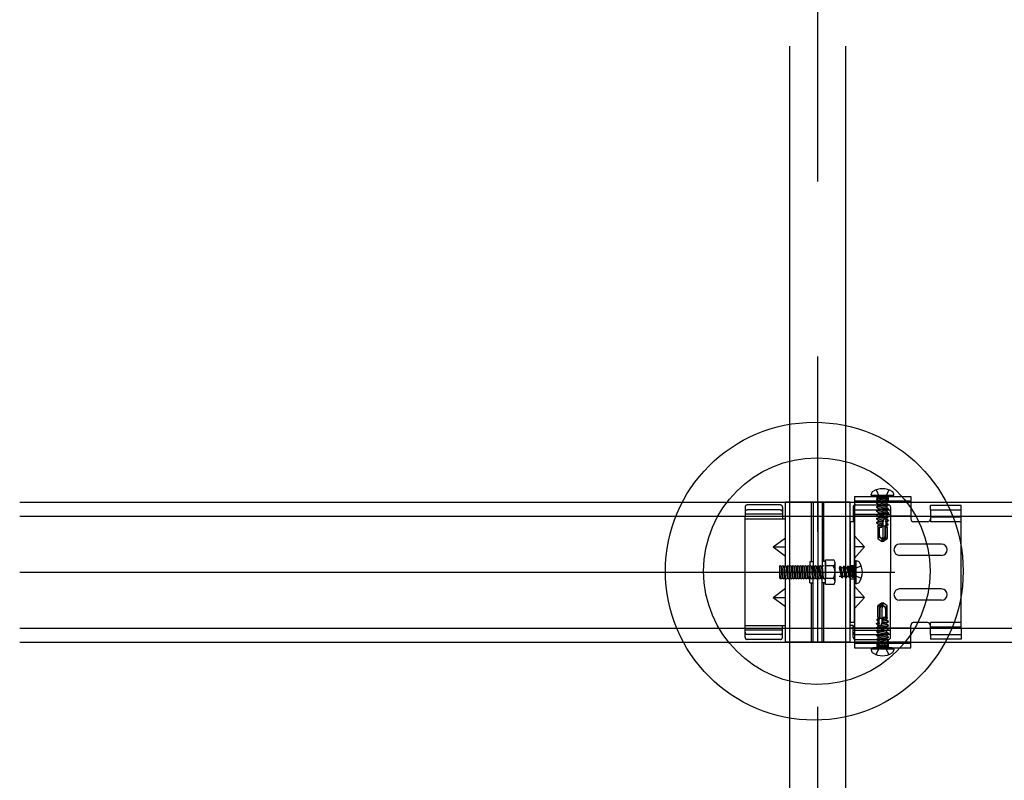
# Model space of a CAD drawing. Extents: x 50 to 4150, y 55 to 2915.
# Drawn here: x 1237 to 1307, y 1021 to 1076 of the extents above; entities that cross this region are included whole.
import ezdxf

# ---------------------------------------------------------------- set-up
doc = ezdxf.new("R2010")
doc.units = 0
doc.header["$LTSCALE"] = 10
doc.header["$MEASUREMENT"] = 0
for name, pattern in [('CENTER1', [10, 6.25, -1.25, 1.25, -1.25]), ('DASHED1', [2.5, 1.25, -1.25]), ('DASHED2', [5, 2.5, -2.5]), ('LONG3', [40, 37.5, -2.5])]:
    doc.linetypes.add(name, pattern=pattern)
for name, color, linetype in [('_8-0_中心線', 7, 'CONTINUOUS'), ('_8-2_太線１', 7, 'CONTINUOUS'), ('_8-3_太線２', 7, 'CONTINUOUS'), ('_8-7_極太線', 7, 'CONTINUOUS'), ('_8-A_中線', 7, 'CONTINUOUS'), ('_8-B_太線１', 7, 'CONTINUOUS'), ('_8-C_太線２', 7, 'CONTINUOUS')]:
    doc.layers.add(name, color=color, linetype=linetype)

msp = doc.modelspace()

# ---------------------------------------------------------------- linework, layer by layer
at = {"layer": '_8-0_中心線', "color": 4, "linetype": 'CENTER1'}
for p, q in [((1293.562, 464.105), (1293.562, 1115.774)), ((1236.562, 1036.213), (1830.563, 1036.213))]:
    msp.add_line(p, q, dxfattribs=at)
at = {"layer": '_8-2_太線１', "color": 3, "linetype": 'Continuous'}
for p, q in [((1291.563, 464.105), (1291.563, 1073.763)), ((1295.563, 464.105), (1295.563, 1073.763))]:
    msp.add_line(p, q, dxfattribs=at)
at = {"layer": '_8-3_太線２', "color": 2, "linetype": 'Continuous'}
for p, q in [((1236.562, 1041.213), (1830.563, 1041.213)), ((1236.562, 1040.213), (1830.563, 1040.213)), ((1236.562, 1032.213), (1830.563, 1032.213)), ((1236.562, 1031.213), (1830.563, 1031.213))]:
    msp.add_line(p, q, dxfattribs=at)
at = {"layer": '_8-7_極太線', "color": 2, "linetype": 'Continuous'}
for centre, radius in [((1293.31, 1036.283), 10.632), ((1293.492, 1036.284), 8.087)]:
    msp.add_circle(centre, radius, dxfattribs=at)
at = {"layer": '_8-A_中線', "color": 7, "linetype": 'DASHED1'}
for p, q in [((1288.362, 1040.85), (1288.362, 1040.213)), ((1290.882, 1041.01), (1288.522, 1041.01)), ((1291.042, 1040.85), (1291.042, 1040.213)), ((1296.082, 1040.85), (1296.082, 1040.213)), ((1291.042, 1040.343), (1288.362, 1040.343)), ((1290.882, 1040.652), (1288.522, 1040.652)), ((1291.042, 1040.213), (1291.042, 1040.192)), ((1291.042, 1040.192), (1291.042, 1040.03)), ((1291.042, 1040.03), (1291.042, 1040.013)), ((1293.002, 1036.653), (1293.042, 1036.693)), ((1293.042, 1036.693), (1293.102, 1036.633)), ((1293.102, 1036.633), (1293.162, 1035.793)), ((1293.102, 1036.633), (1293.162, 1036.633)), ((1293.162, 1036.633), (1293.222, 1036.693)), ((1293.162, 1036.633), (1293.222, 1035.793)), ((1293.222, 1036.693), (1293.282, 1036.633)), ((1293.282, 1036.633), (1293.342, 1035.793)), ((1293.282, 1036.633), (1293.342, 1036.633)), ((1293.342, 1036.633), (1293.402, 1036.693)), ((1293.342, 1036.633), (1293.402, 1035.793)), ((1293.402, 1036.693), (1293.462, 1036.633)), ((1293.462, 1036.633), (1293.522, 1035.793)), ((1293.462, 1036.633), (1293.522, 1036.633)), ((1293.522, 1036.633), (1293.582, 1036.693)), ((1293.522, 1036.633), (1293.582, 1035.793)), ((1293.582, 1036.693), (1293.642, 1036.633)), ((1293.642, 1036.633), (1293.702, 1035.793)), ((1293.642, 1036.633), (1293.702, 1036.633)), ((1293.702, 1036.633), (1293.762, 1036.693)), ((1293.702, 1036.633), (1293.762, 1035.793)), ((1293.762, 1036.693), (1293.822, 1036.633)), ((1293.822, 1036.633), (1293.882, 1035.793)), ((1293.822, 1036.633), (1293.882, 1036.633)), ((1293.882, 1036.633), (1293.942, 1036.693)), ((1293.882, 1036.633), (1293.942, 1035.793)), ((1293.942, 1036.693), (1294.002, 1036.633)), ((1294.062, 1036.633), (1294.122, 1036.693)), ((1294.122, 1036.693), (1294.122, 1035.733)), ((1293.042, 1035.793), (1293.002, 1036.353)), ((1293.002, 1035.793), (1293.042, 1035.793)), ((1293.042, 1035.793), (1293.102, 1035.733)), ((1293.102, 1035.733), (1293.162, 1035.793)), ((1293.162, 1035.793), (1293.222, 1035.793)), ((1293.222, 1035.793), (1293.282, 1035.733)), ((1293.282, 1035.733), (1293.342, 1035.793)), ((1293.342, 1035.793), (1293.402, 1035.793)), ((1293.402, 1035.793), (1293.462, 1035.733)), ((1293.462, 1035.733), (1293.522, 1035.793)), ((1293.522, 1035.793), (1293.582, 1035.793)), ((1293.582, 1035.793), (1293.642, 1035.733)), ((1293.642, 1035.733), (1293.702, 1035.793)), ((1293.702, 1035.793), (1293.762, 1035.793)), ((1293.762, 1035.793), (1293.822, 1035.733)), ((1293.822, 1035.733), (1293.882, 1035.793)), ((1293.882, 1035.793), (1293.942, 1035.793)), ((1293.942, 1035.793), (1294.002, 1035.733)), ((1294.002, 1035.733), (1294.062, 1035.793)), ((1291.042, 1032.213), (1291.042, 1032.413)), ((1288.362, 1031.576), (1288.362, 1032.213)), ((1291.042, 1032.083), (1288.362, 1032.083)), ((1290.882, 1031.774), (1288.522, 1031.774)), ((1291.042, 1031.576), (1291.042, 1032.213)), ((1296.082, 1031.576), (1296.082, 1032.213)), ((1290.882, 1031.416), (1288.522, 1031.416))]:
    msp.add_line(p, q, dxfattribs=at)
at = {"layer": '_8-A_中線', "color": 7, "linetype": 'Continuous'}
for p, q in [((1291.262, 1036.653), (1291.262, 1041.213)), ((1295.862, 1041.213), (1291.262, 1041.213)), ((1293.122, 1036.973), (1293.122, 1041.213)), ((1293.242, 1041.213), (1293.242, 1036.213)), ((1293.562, 1041.213), (1293.562, 1036.213)), ((1293.882, 1041.213), (1293.882, 1036.213)), ((1294.002, 1036.973), (1294.002, 1041.213)), ((1295.862, 1031.213), (1295.862, 1041.213)), ((1288.362, 1032.213), (1288.362, 1040.213)), ((1291.042, 1040.192), (1291.042, 1040.03)), ((1296.082, 1040.213), (1296.082, 1039.814)), ((1288.362, 1040.013), (1291.042, 1040.013)), ((1291.042, 1040.013), (1291.262, 1040.013)), ((1296.182, 1039.813), (1295.862, 1039.813)), ((1290.366, 1038.013), (1291.262, 1038.663)), ((1290.366, 1038.013), (1291.262, 1038.013)), ((1290.366, 1038.013), (1291.262, 1037.363)), ((1290.822, 1036.633), (1290.882, 1036.693)), ((1290.822, 1036.633), (1290.882, 1035.793)), ((1290.822, 1036.633), (1290.822, 1035.793)), ((1290.882, 1036.693), (1290.942, 1036.633)), ((1290.942, 1036.633), (1291.002, 1035.793)), ((1290.942, 1036.633), (1291.002, 1036.633)), ((1291.002, 1036.633), (1291.062, 1036.693)), ((1291.002, 1036.633), (1291.062, 1035.793)), ((1291.062, 1036.693), (1291.122, 1036.633)), ((1291.122, 1036.633), (1291.182, 1035.793)), ((1291.122, 1036.633), (1291.182, 1036.633)), ((1291.182, 1036.633), (1291.242, 1036.693)), ((1291.182, 1036.633), (1291.242, 1035.793)), ((1291.242, 1036.693), (1291.302, 1036.633)), ((1291.302, 1036.633), (1291.362, 1035.793)), ((1291.302, 1036.633), (1291.362, 1036.633)), ((1291.362, 1036.633), (1291.422, 1036.693)), ((1291.362, 1036.633), (1291.422, 1035.793)), ((1291.422, 1036.693), (1291.482, 1036.633)), ((1291.482, 1036.633), (1291.542, 1035.793)), ((1291.482, 1036.633), (1291.542, 1036.633)), ((1291.542, 1036.633), (1291.602, 1036.693)), ((1291.542, 1036.633), (1291.602, 1035.793)), ((1291.602, 1036.693), (1291.662, 1036.633)), ((1291.662, 1036.633), (1291.722, 1035.793)), ((1291.662, 1036.633), (1291.722, 1036.633)), ((1291.722, 1036.633), (1291.782, 1036.693)), ((1291.722, 1036.633), (1291.782, 1035.793)), ((1291.782, 1036.693), (1291.842, 1036.633)), ((1291.842, 1036.633), (1291.902, 1035.793)), ((1291.842, 1036.633), (1291.902, 1036.633)), ((1291.902, 1036.633), (1291.962, 1036.693)), ((1291.902, 1036.633), (1291.962, 1035.793)), ((1291.962, 1036.693), (1292.022, 1036.633)), ((1292.022, 1036.633), (1292.082, 1035.793)), ((1292.022, 1036.633), (1292.082, 1036.633)), ((1292.082, 1036.633), (1292.142, 1036.693)), ((1292.082, 1036.633), (1292.142, 1035.793)), ((1292.142, 1036.693), (1292.202, 1036.633)), ((1292.202, 1036.633), (1292.262, 1035.793)), ((1292.202, 1036.633), (1292.262, 1036.633)), ((1292.262, 1036.633), (1292.322, 1036.693)), ((1292.262, 1036.633), (1292.322, 1035.793)), ((1292.322, 1036.693), (1292.382, 1036.633)), ((1292.382, 1036.633), (1292.442, 1035.793)), ((1292.382, 1036.633), (1292.442, 1036.633)), ((1292.442, 1036.633), (1292.502, 1036.693)), ((1292.442, 1036.633), (1292.502, 1035.793)), ((1292.502, 1036.693), (1292.562, 1036.633)), ((1292.562, 1036.633), (1292.622, 1035.793)), ((1292.562, 1036.633), (1292.622, 1036.633)), ((1292.622, 1036.633), (1292.682, 1036.693)), ((1292.622, 1036.633), (1292.682, 1035.793)), ((1292.682, 1036.693), (1292.742, 1036.633)), ((1292.742, 1036.633), (1292.802, 1035.793)), ((1292.742, 1036.633), (1292.802, 1036.633)), ((1292.802, 1036.633), (1292.862, 1036.693)), ((1292.802, 1036.633), (1292.862, 1035.793)), ((1292.862, 1036.693), (1292.922, 1036.633)), ((1292.922, 1036.633), (1292.982, 1035.793)), ((1292.922, 1036.633), (1292.982, 1036.633)), ((1292.982, 1036.633), (1293.002, 1036.653)), ((1292.982, 1036.633), (1293.002, 1036.353)), ((1293.002, 1036.973), (1293.002, 1036.213)), ((1293.002, 1036.973), (1293.242, 1036.973)), ((1294.122, 1036.973), (1293.882, 1036.973)), ((1294.122, 1035.326), (1294.122, 1037.1)), ((1294.122, 1037.1), (1294.666, 1037.1)), ((1294.122, 1036.973), (1294.122, 1036.213)), ((1294.666, 1036.657), (1294.122, 1036.657)), ((1294.794, 1035.548), (1294.794, 1036.878)), ((1293.002, 1035.453), (1293.002, 1036.213)), ((1293.242, 1031.213), (1293.242, 1036.213)), ((1293.562, 1031.213), (1293.562, 1036.213)), ((1293.882, 1031.213), (1293.882, 1036.213)), ((1294.122, 1035.453), (1294.122, 1036.213)), ((1290.882, 1035.793), (1290.822, 1035.793)), ((1290.882, 1035.793), (1290.942, 1035.733)), ((1290.942, 1035.733), (1291.002, 1035.793)), ((1291.002, 1035.793), (1291.062, 1035.793)), ((1291.062, 1035.793), (1291.122, 1035.733)), ((1291.122, 1035.733), (1291.182, 1035.793)), ((1291.182, 1035.793), (1291.242, 1035.793)), ((1291.242, 1035.793), (1291.302, 1035.733)), ((1291.262, 1031.213), (1291.262, 1035.793)), ((1291.302, 1035.733), (1291.362, 1035.793)), ((1291.362, 1035.793), (1291.422, 1035.793)), ((1291.422, 1035.793), (1291.482, 1035.733)), ((1291.482, 1035.733), (1291.542, 1035.793)), ((1291.542, 1035.793), (1291.602, 1035.793)), ((1291.602, 1035.793), (1291.662, 1035.733)), ((1291.662, 1035.733), (1291.722, 1035.793)), ((1291.722, 1035.793), (1291.782, 1035.793)), ((1291.782, 1035.793), (1291.842, 1035.733)), ((1291.842, 1035.733), (1291.902, 1035.793)), ((1291.902, 1035.793), (1291.962, 1035.793)), ((1291.962, 1035.793), (1292.022, 1035.733)), ((1292.022, 1035.733), (1292.082, 1035.793)), ((1292.082, 1035.793), (1292.142, 1035.793)), ((1292.142, 1035.793), (1292.202, 1035.733)), ((1292.202, 1035.733), (1292.262, 1035.793)), ((1292.262, 1035.793), (1292.322, 1035.793)), ((1292.322, 1035.793), (1292.382, 1035.733)), ((1292.382, 1035.733), (1292.442, 1035.793)), ((1292.442, 1035.793), (1292.502, 1035.793)), ((1292.502, 1035.793), (1292.562, 1035.733)), ((1292.562, 1035.733), (1292.622, 1035.793)), ((1292.622, 1035.793), (1292.682, 1035.793)), ((1292.682, 1035.793), (1292.742, 1035.733)), ((1292.742, 1035.733), (1292.802, 1035.793)), ((1292.802, 1035.793), (1292.862, 1035.793)), ((1292.862, 1035.793), (1292.922, 1035.733)), ((1292.922, 1035.733), (1292.982, 1035.793)), ((1292.982, 1035.793), (1293.002, 1035.793)), ((1293.002, 1035.453), (1293.242, 1035.453)), ((1293.122, 1031.213), (1293.122, 1035.453)), ((1294.122, 1035.453), (1293.882, 1035.453)), ((1294.002, 1031.213), (1294.002, 1035.453)), ((1294.666, 1035.77), (1294.122, 1035.77)), ((1294.666, 1035.326), (1294.122, 1035.326)), ((1290.366, 1034.413), (1291.262, 1035.063)), ((1290.366, 1034.413), (1291.262, 1033.763)), ((1290.366, 1034.413), (1291.262, 1034.413)), ((1288.362, 1032.413), (1291.042, 1032.413)), ((1291.042, 1032.413), (1291.242, 1032.413)), ((1296.082, 1032.413), (1295.882, 1032.413)), ((1296.082, 1032.413), (1296.082, 1032.213)), ((1288.362, 1032.213), (1291.242, 1032.213)), ((1295.862, 1031.213), (1291.262, 1031.213))]:
    msp.add_line(p, q, dxfattribs=at)
at = {"layer": '_8-A_中線', "color": 7, "linetype": 'DASHED2'}
for p, q in [((1291.562, 1036.653), (1291.562, 1041.213)), ((1295.562, 1031.213), (1295.562, 1041.213)), ((1291.562, 1031.213), (1291.562, 1035.793))]:
    msp.add_line(p, q, dxfattribs=at)
at = {"layer": '_8-A_中線', "color": 7, "linetype": 'DASHED1'}
for centre, start, end in [((1288.522, 1040.85), 90, 180), ((1290.882, 1040.85), 0, 90), ((1296.242, 1040.85), 90, 180), ((1288.522, 1040.492), 90, 180), ((1290.882, 1040.492), 0, 90), ((1296.242, 1040.492), 90, 180), ((1288.522, 1031.934), 180, 270), ((1290.882, 1031.934), 270, 0), ((1296.242, 1031.934), 180, 270), ((1288.522, 1031.576), 180, 270), ((1290.882, 1031.576), 270, 0), ((1296.242, 1031.576), 180, 270)]:
    msp.add_arc(centre, 0.16, start, end, dxfattribs=at)
at = {"layer": '_8-A_中線', "color": 7, "linetype": 'Continuous'}
for centre, radius, start, end in [((1294.538, 1036.878), 0.256, 299.99998, 59.99998), ((1293.962, 1036.213), 0.832, 327.79576, 32.20422), ((1294.538, 1035.548), 0.256, 299.99998, 60)]:
    msp.add_arc(centre, radius, start, end, dxfattribs=at)
at = {"layer": '_8-B_太線１', "color": 3, "linetype": 'Continuous'}
for p, q in [((1296.182, 1041.613), (1300.202, 1041.613)), ((1296.182, 1041.613), (1296.182, 1030.813)), ((1300.202, 1041.613), (1300.202, 1040.013)), ((1295.862, 1041.213), (1296.182, 1041.213)), ((1295.882, 1040.213), (1296.182, 1040.213)), ((1301.602, 1040.213), (1301.602, 1039.813)), ((1303.802, 1040.133), (1301.602, 1040.133)), ((1303.802, 1032.213), (1303.802, 1040.134)), ((1295.862, 1039.814), (1295.862, 1032.613)), ((1296.182, 1032.613), (1296.182, 1039.814)), ((1301.402, 1039.813), (1300.402, 1039.813)), ((1296.903, 1038.013), (1296.182, 1038.813)), ((1296.182, 1037.213), (1296.902, 1038.014)), ((1296.903, 1038.013), (1296.182, 1038.013)), ((1302.402, 1038.213), (1299.402, 1038.213)), ((1302.402, 1037.413), (1299.402, 1037.413)), ((1296.902, 1034.412), (1296.182, 1035.213)), ((1296.903, 1034.413), (1296.182, 1034.413)), ((1296.182, 1033.613), (1296.902, 1034.412)), ((1302.402, 1035.013), (1299.402, 1035.013)), ((1302.402, 1034.213), (1299.402, 1034.213)), ((1296.182, 1032.613), (1295.862, 1032.613)), ((1300.202, 1030.813), (1300.202, 1032.413)), ((1301.402, 1032.613), (1300.402, 1032.613)), ((1301.602, 1032.213), (1301.602, 1032.613)), ((1303.802, 1032.293), (1301.602, 1032.293)), ((1296.182, 1032.213), (1295.862, 1032.213)), ((1295.862, 1031.213), (1296.182, 1031.213)), ((1296.182, 1030.813), (1300.202, 1030.813))]:
    msp.add_line(p, q, dxfattribs=at)
at = {"layer": '_8-B_太線１', "color": 3, "linetype": 'DASHED1'}
for p, q in [((1300.202, 1041.293), (1296.182, 1041.293)), ((1300.202, 1041.213), (1296.182, 1041.213)), ((1296.242, 1041.01), (1298.602, 1041.01)), ((1298.762, 1040.85), (1298.762, 1040.213)), ((1303.802, 1040.983), (1301.602, 1040.983)), ((1301.602, 1040.663), (1301.602, 1040.983)), ((1303.802, 1040.213), (1303.802, 1040.983)), ((1296.082, 1040.343), (1298.762, 1040.343)), ((1296.082, 1040.213), (1296.082, 1040.013)), ((1300.202, 1040.213), (1296.182, 1040.213)), ((1296.242, 1040.652), (1298.602, 1040.652)), ((1298.762, 1040.213), (1298.762, 1036.213)), ((1301.602, 1040.663), (1303.802, 1040.663)), ((1301.602, 1040.663), (1301.602, 1040.213)), ((1303.802, 1039.813), (1301.602, 1039.813)), ((1295.862, 1036.693), (1296.182, 1036.693)), ((1298.762, 1032.213), (1298.762, 1036.213)), ((1295.862, 1035.733), (1296.182, 1035.733)), ((1296.082, 1032.213), (1296.082, 1032.413)), ((1303.802, 1032.613), (1301.602, 1032.613)), ((1296.082, 1032.083), (1298.762, 1032.083)), ((1300.202, 1032.213), (1296.182, 1032.213)), ((1296.242, 1031.774), (1298.602, 1031.774)), ((1298.762, 1031.576), (1298.762, 1032.213)), ((1301.602, 1031.763), (1301.602, 1032.213)), ((1301.602, 1031.763), (1303.802, 1031.763)), ((1301.602, 1031.763), (1301.602, 1031.443)), ((1303.802, 1032.213), (1303.802, 1031.443)), ((1300.202, 1031.213), (1296.182, 1031.213)), ((1300.202, 1031.133), (1296.182, 1031.133)), ((1296.242, 1031.416), (1298.602, 1031.416)), ((1297.782, 1031.133), (1297.782, 1030.813)), ((1298.582, 1031.133), (1298.582, 1030.813)), ((1303.802, 1031.443), (1301.602, 1031.443))]:
    msp.add_line(p, q, dxfattribs=at)
for centre, start, end in [((1298.602, 1040.85), 0, 90), ((1298.602, 1040.492), 0, 90), ((1298.602, 1031.934), 270, 0), ((1298.602, 1031.576), 270, 0)]:
    msp.add_arc(centre, 0.16, start, end, dxfattribs=at)
at = {"layer": '_8-B_太線１', "color": 3, "linetype": 'Continuous'}
for centre, radius, start, end in [((1300.402, 1040.013), 0.2, 180, 270), ((1301.402, 1040.013), 0.2, 270, 0), ((1299.402, 1037.813), 0.4, 90, 180), ((1302.402, 1037.813), 0.4, 0, 90), ((1299.402, 1037.813), 0.4, 180, 270), ((1302.402, 1037.813), 0.4, 270, 0), ((1299.402, 1034.613), 0.4, 90, 180), ((1299.402, 1034.613), 0.4, 180, 270), ((1302.402, 1034.613), 0.4, 0, 90), ((1302.402, 1034.613), 0.4, 270, 0), ((1300.402, 1032.413), 0.2, 90, 180), ((1301.402, 1032.413), 0.2, 0, 90)]:
    msp.add_arc(centre, radius, start, end, dxfattribs=at)
at = {"layer": '_8-C_太線２', "color": 2, "linetype": 'Continuous'}
for p, q in [((1297.382, 1041.713), (1297.382, 1041.773)), ((1297.382, 1041.713), (1298.982, 1041.713)), ((1297.482, 1041.613), (1298.882, 1041.613)), ((1298.982, 1041.713), (1298.982, 1041.773)), ((1296.182, 1036.913), (1296.182, 1035.513)), ((1296.282, 1037.013), (1296.282, 1035.413)), ((1296.282, 1037.013), (1296.342, 1037.013)), ((1296.282, 1035.413), (1296.342, 1035.413)), ((1298.982, 1030.713), (1297.382, 1030.713)), ((1297.382, 1030.713), (1297.382, 1030.653)), ((1298.882, 1030.813), (1297.482, 1030.813)), ((1298.982, 1030.713), (1298.982, 1030.653))]:
    msp.add_line(p, q, dxfattribs=at)
at = {"layer": '_8-C_太線２', "color": 2, "linetype": 'LONG3'}
for p, q in [((1297.722, 1042.089), (1297.953, 1041.626)), ((1298.642, 1042.089), (1298.411, 1041.626)), ((1296.658, 1036.673), (1296.195, 1036.442)), ((1296.658, 1035.753), (1296.195, 1035.984)), ((1297.722, 1030.337), (1297.953, 1030.801)), ((1298.642, 1030.337), (1298.411, 1030.801))]:
    msp.add_line(p, q, dxfattribs=at)
at = {"layer": '_8-C_太線２', "color": 2, "linetype": 'DASHED1'}
for p, q in [((1297.762, 1041.613), (1297.826, 1041.55)), ((1297.762, 1041.448), (1297.772, 1041.453)), ((1297.791, 1041.453), (1297.762, 1041.448)), ((1297.918, 1041.453), (1297.762, 1041.428)), ((1297.762, 1041.448), (1297.762, 1041.428)), ((1297.762, 1041.428), (1297.882, 1041.359)), ((1298.536, 1041.453), (1297.772, 1041.453)), ((1297.782, 1041.613), (1297.782, 1041.293)), ((1298.539, 1041.55), (1297.826, 1041.55)), ((1297.828, 1041.453), (1297.826, 1041.55)), ((1297.882, 1041.359), (1298.285, 1041.453)), ((1298.182, 1041.504), (1297.953, 1041.626)), ((1298.182, 1041.504), (1298.411, 1041.626)), ((1298.482, 1041.453), (1298.482, 1041.371)), ((1298.536, 1041.453), (1298.539, 1041.55)), ((1298.602, 1041.613), (1298.539, 1041.55)), ((1298.582, 1041.613), (1298.582, 1041.293)), ((1298.584, 1041.317), (1297.762, 1041.166)), ((1298.593, 1041.281), (1297.762, 1041.146)), ((1297.762, 1041.166), (1297.882, 1041.235)), ((1297.762, 1041.166), (1297.762, 1041.146)), ((1297.762, 1041.146), (1297.882, 1041.077)), ((1298.584, 1041.031), (1297.762, 1040.88)), ((1298.593, 1040.995), (1297.762, 1040.86)), ((1297.762, 1040.88), (1297.882, 1040.949)), ((1297.762, 1040.88), (1297.762, 1040.86)), ((1297.762, 1040.86), (1297.882, 1040.79)), ((1298.584, 1040.749), (1297.762, 1040.598)), ((1297.874, 1041.364), (1297.882, 1041.239)), ((1297.874, 1041.077), (1297.882, 1040.953)), ((1297.874, 1040.795), (1297.882, 1040.671)), ((1298.492, 1041.371), (1297.882, 1041.235)), ((1297.882, 1041.239), (1297.882, 1041.235)), ((1297.882, 1041.077), (1298.482, 1041.218)), ((1298.492, 1041.085), (1297.882, 1040.949)), ((1297.882, 1040.953), (1297.882, 1040.949)), ((1297.882, 1040.79), (1298.482, 1040.931)), ((1298.492, 1040.803), (1297.882, 1040.667)), ((1298.593, 1041.281), (1298.482, 1041.218)), ((1298.482, 1041.218), (1298.482, 1041.085)), ((1298.593, 1040.995), (1298.482, 1040.931)), ((1298.482, 1040.931), (1298.482, 1040.803)), ((1298.584, 1041.317), (1298.492, 1041.371)), ((1298.584, 1041.031), (1298.492, 1041.085)), ((1298.584, 1040.749), (1298.492, 1040.803)), ((1298.584, 1041.317), (1298.593, 1041.281)), ((1298.584, 1041.031), (1298.593, 1040.995)), ((1298.584, 1040.749), (1298.593, 1040.713)), ((1298.593, 1040.713), (1297.762, 1040.578)), ((1297.762, 1040.598), (1297.882, 1040.667)), ((1297.762, 1040.598), (1297.762, 1040.578)), ((1297.762, 1040.578), (1297.882, 1040.508)), ((1298.602, 1040.457), (1297.762, 1040.316)), ((1298.602, 1040.437), (1297.762, 1040.296)), ((1297.762, 1040.316), (1297.882, 1040.385)), ((1297.762, 1040.316), (1297.762, 1040.296)), ((1297.762, 1040.296), (1297.882, 1040.226)), ((1298.602, 1040.175), (1297.762, 1040.034)), ((1298.602, 1040.155), (1297.762, 1040.014)), ((1297.762, 1040.034), (1297.882, 1040.103)), ((1297.762, 1040.034), (1297.762, 1040.014)), ((1297.882, 1040.671), (1297.882, 1040.667)), ((1297.882, 1040.508), (1298.482, 1040.649)), ((1298.482, 1040.526), (1297.882, 1040.385)), ((1297.882, 1040.508), (1297.882, 1040.385)), ((1297.882, 1040.226), (1298.482, 1040.367)), ((1298.482, 1040.244), (1297.882, 1040.103)), ((1297.882, 1040.226), (1297.882, 1040.103)), ((1297.882, 1039.944), (1298.482, 1040.085)), ((1298.593, 1040.713), (1298.482, 1040.649)), ((1298.482, 1040.649), (1298.482, 1040.526)), ((1298.602, 1040.457), (1298.482, 1040.526)), ((1298.602, 1040.437), (1298.482, 1040.367)), ((1298.482, 1040.367), (1298.482, 1040.244)), ((1298.602, 1040.175), (1298.482, 1040.244)), ((1298.602, 1040.155), (1298.482, 1040.085)), ((1298.482, 1040.085), (1298.482, 1039.962)), ((1298.602, 1040.457), (1298.602, 1040.437)), ((1298.602, 1040.175), (1298.602, 1040.155)), ((1297.762, 1040.014), (1297.882, 1039.944)), ((1298.188, 1039.823), (1297.762, 1039.752)), ((1297.762, 1039.752), (1297.882, 1039.821)), ((1298.182, 1039.802), (1297.762, 1039.732)), ((1297.762, 1039.752), (1297.762, 1039.732)), ((1297.762, 1039.732), (1297.882, 1039.662)), ((1298.113, 1039.548), (1297.817, 1039.501)), ((1297.817, 1039.501), (1297.882, 1039.539)), ((1297.817, 1039.501), (1297.842, 1039.413)), ((1297.842, 1039.413), (1297.842, 1038.617)), ((1298.118, 1039.413), (1297.842, 1039.413)), ((1297.882, 1039.944), (1297.882, 1039.821)), ((1298.252, 1039.908), (1297.882, 1039.821)), ((1297.882, 1039.662), (1298.206, 1039.738)), ((1297.882, 1039.662), (1297.882, 1039.539)), ((1298.171, 1039.607), (1297.882, 1039.539)), ((1298.089, 1039.459), (1297.895, 1039.413)), ((1297.962, 1038.824), (1297.962, 1039.413)), ((1298.022, 1039.413), (1298.125, 1039.437)), ((1298.089, 1039.459), (1298.113, 1039.548)), ((1298.089, 1039.459), (1298.125, 1039.437)), ((1298.171, 1039.607), (1298.113, 1039.548)), ((1298.118, 1039.413), (1298.269, 1039.972)), ((1298.145, 1039.513), (1298.46, 1039.513)), ((1298.182, 1039.802), (1298.188, 1039.823)), ((1298.182, 1039.802), (1298.206, 1039.738)), ((1298.252, 1039.908), (1298.188, 1039.823)), ((1298.222, 1038.746), (1298.222, 1039.799)), ((1298.362, 1038.794), (1298.362, 1039.513)), ((1298.436, 1039.951), (1298.401, 1039.859)), ((1298.602, 1039.893), (1298.401, 1039.859)), ((1298.402, 1039.839), (1298.401, 1039.859)), ((1298.602, 1039.873), (1298.402, 1039.839)), ((1298.402, 1039.839), (1298.445, 1039.795)), ((1298.451, 1039.673), (1298.416, 1039.596)), ((1298.582, 1039.623), (1298.416, 1039.596)), ((1298.419, 1039.536), (1298.416, 1039.596)), ((1298.567, 1039.57), (1298.419, 1039.536)), ((1298.419, 1039.536), (1298.46, 1039.516)), ((1298.422, 1038.669), (1298.422, 1039.513)), ((1298.436, 1039.951), (1298.433, 1040)), ((1298.482, 1039.962), (1298.436, 1039.951)), ((1298.445, 1039.795), (1298.482, 1039.803)), ((1298.451, 1039.673), (1298.445, 1039.795)), ((1298.482, 1039.68), (1298.451, 1039.673)), ((1298.46, 1039.516), (1298.482, 1039.521)), ((1298.466, 1039.413), (1298.46, 1039.516)), ((1298.522, 1039.413), (1298.466, 1039.413)), ((1298.602, 1039.893), (1298.482, 1039.962)), ((1298.602, 1039.873), (1298.482, 1039.803)), ((1298.482, 1039.803), (1298.482, 1039.68)), ((1298.582, 1039.623), (1298.482, 1039.68)), ((1298.567, 1039.57), (1298.482, 1039.521)), ((1298.482, 1039.521), (1298.482, 1039.413)), ((1298.522, 1039.413), (1298.522, 1038.617)), ((1298.582, 1039.623), (1298.567, 1039.57)), ((1298.602, 1039.893), (1298.602, 1039.873)), ((1297.892, 1038.663), (1297.842, 1038.617)), ((1297.842, 1038.617), (1298.11, 1038.429)), ((1298.041, 1038.673), (1298.055, 1038.663)), ((1298.193, 1038.694), (1298.222, 1038.746)), ((1298.362, 1038.794), (1298.2, 1038.513)), ((1298.2, 1038.513), (1298.422, 1038.669)), ((1298.255, 1038.429), (1298.522, 1038.617)), ((1298.422, 1038.669), (1298.522, 1038.617)), ((1298.11, 1038.429), (1298.182, 1038.413)), ((1298.163, 1038.501), (1298.182, 1038.413)), ((1298.2, 1038.513), (1298.182, 1038.413)), ((1298.182, 1038.413), (1298.255, 1038.429)), ((1298.255, 1038.429), (1298.2, 1038.513)), ((1295.147, 1036.633), (1295.078, 1036.513)), ((1295.078, 1036.513), (1295.219, 1035.913)), ((1295.282, 1035.803), (1295.147, 1036.633)), ((1295.167, 1036.633), (1295.147, 1036.633)), ((1295.319, 1035.811), (1295.167, 1036.633)), ((1295.167, 1036.633), (1295.236, 1036.513)), ((1295.372, 1035.904), (1295.236, 1036.513)), ((1295.24, 1036.513), (1295.236, 1036.513)), ((1295.365, 1036.522), (1295.24, 1036.513)), ((1295.429, 1036.633), (1295.36, 1036.513)), ((1295.36, 1036.513), (1295.501, 1035.913)), ((1295.564, 1035.803), (1295.429, 1036.633)), ((1295.449, 1036.633), (1295.429, 1036.633)), ((1295.601, 1035.811), (1295.449, 1036.633)), ((1295.449, 1036.633), (1295.518, 1036.513)), ((1295.654, 1035.904), (1295.518, 1036.513)), ((1295.522, 1036.513), (1295.518, 1036.513)), ((1295.647, 1036.522), (1295.522, 1036.513)), ((1295.715, 1036.633), (1295.646, 1036.513)), ((1295.646, 1036.513), (1295.787, 1035.913)), ((1295.851, 1035.803), (1295.715, 1036.633)), ((1295.735, 1036.633), (1295.715, 1036.633)), ((1295.887, 1035.811), (1295.735, 1036.633)), ((1295.735, 1036.633), (1295.804, 1036.513)), ((1295.94, 1035.904), (1295.804, 1036.513)), ((1295.809, 1036.513), (1295.804, 1036.513)), ((1295.933, 1036.522), (1295.809, 1036.513)), ((1295.997, 1036.633), (1295.928, 1036.513)), ((1295.928, 1036.513), (1296.022, 1036.111)), ((1296.017, 1036.633), (1295.997, 1036.633)), ((1296.022, 1036.478), (1295.997, 1036.633)), ((1296.017, 1036.633), (1296.022, 1036.624)), ((1296.022, 1036.604), (1296.017, 1036.633)), ((1296.022, 1035.859), (1296.022, 1036.624)), ((1296.022, 1036.567), (1296.119, 1036.57)), ((1296.182, 1036.633), (1296.119, 1036.57)), ((1296.119, 1035.857), (1296.119, 1036.57)), ((1295.219, 1035.913), (1295.095, 1035.913)), ((1295.282, 1035.803), (1295.219, 1035.913)), ((1295.319, 1035.811), (1295.282, 1035.803)), ((1295.319, 1035.811), (1295.372, 1035.904)), ((1295.501, 1035.913), (1295.372, 1035.913)), ((1295.564, 1035.803), (1295.501, 1035.913)), ((1295.601, 1035.811), (1295.564, 1035.803)), ((1295.601, 1035.811), (1295.654, 1035.904)), ((1295.787, 1035.913), (1295.654, 1035.913)), ((1295.851, 1035.803), (1295.787, 1035.913)), ((1295.887, 1035.811), (1295.851, 1035.803)), ((1295.887, 1035.811), (1295.94, 1035.904)), ((1296.022, 1035.913), (1295.94, 1035.913)), ((1296.022, 1035.859), (1296.119, 1035.857)), ((1296.073, 1036.213), (1296.195, 1036.442)), ((1296.073, 1036.213), (1296.195, 1035.984)), ((1296.182, 1035.793), (1296.119, 1035.857)), ((1298.11, 1033.997), (1297.842, 1033.81)), ((1297.842, 1033.013), (1297.842, 1033.81)), ((1297.942, 1033.758), (1297.842, 1033.81)), ((1298.165, 1033.913), (1297.942, 1033.758)), ((1297.942, 1033.758), (1297.942, 1032.913)), ((1298.002, 1033.632), (1298.165, 1033.913)), ((1298.182, 1034.013), (1298.11, 1033.997)), ((1298.11, 1033.997), (1298.165, 1033.913)), ((1298.172, 1033.732), (1298.142, 1033.68)), ((1298.165, 1033.913), (1298.182, 1034.013)), ((1298.202, 1033.925), (1298.182, 1034.013)), ((1298.255, 1033.997), (1298.182, 1034.013)), ((1298.522, 1033.81), (1298.255, 1033.997)), ((1298.324, 1033.753), (1298.31, 1033.763)), ((1298.473, 1033.763), (1298.522, 1033.81)), ((1298.522, 1033.013), (1298.522, 1033.81)), ((1297.842, 1033.013), (1297.899, 1033.013)), ((1297.882, 1032.905), (1297.882, 1033.013)), ((1297.899, 1033.013), (1297.905, 1032.91)), ((1298.002, 1033.632), (1298.002, 1032.913)), ((1298.247, 1033.013), (1298.096, 1032.454)), ((1298.142, 1033.68), (1298.142, 1032.627)), ((1298.343, 1033.013), (1298.24, 1032.989)), ((1298.276, 1032.968), (1298.24, 1032.989)), ((1298.247, 1033.013), (1298.522, 1033.013)), ((1298.276, 1032.968), (1298.47, 1033.013)), ((1298.402, 1033.602), (1298.402, 1033.013)), ((1298.548, 1032.925), (1298.522, 1033.013)), ((1297.762, 1032.554), (1297.882, 1032.623)), ((1297.762, 1032.554), (1297.963, 1032.587)), ((1297.762, 1032.534), (1297.964, 1032.567)), ((1297.762, 1032.534), (1297.762, 1032.554)), ((1297.762, 1032.534), (1297.882, 1032.464)), ((1297.762, 1032.272), (1298.602, 1032.413)), ((1297.762, 1032.252), (1298.602, 1032.393)), ((1297.762, 1032.272), (1297.882, 1032.341)), ((1297.783, 1032.804), (1297.798, 1032.856)), ((1297.783, 1032.804), (1297.949, 1032.83)), ((1297.783, 1032.804), (1297.882, 1032.746)), ((1297.798, 1032.856), (1297.882, 1032.905)), ((1297.798, 1032.856), (1297.946, 1032.891)), ((1297.905, 1032.91), (1297.882, 1032.905)), ((1297.882, 1032.746), (1297.914, 1032.754)), ((1297.882, 1032.623), (1297.882, 1032.746)), ((1297.92, 1032.632), (1297.882, 1032.623)), ((1298.482, 1032.482), (1297.882, 1032.341)), ((1297.882, 1032.464), (1297.929, 1032.475)), ((1297.882, 1032.341), (1297.882, 1032.464)), ((1297.882, 1032.182), (1298.482, 1032.323)), ((1298.22, 1032.913), (1297.905, 1032.913)), ((1297.946, 1032.891), (1297.905, 1032.91)), ((1297.914, 1032.754), (1297.949, 1032.83)), ((1297.914, 1032.754), (1297.92, 1032.632)), ((1297.963, 1032.587), (1297.92, 1032.632)), ((1297.929, 1032.475), (1297.964, 1032.567)), ((1297.929, 1032.475), (1297.932, 1032.426)), ((1297.946, 1032.891), (1297.949, 1032.83)), ((1297.963, 1032.587), (1297.964, 1032.567)), ((1298.113, 1032.518), (1298.482, 1032.605)), ((1298.113, 1032.518), (1298.177, 1032.603)), ((1298.482, 1032.764), (1298.159, 1032.688)), ((1298.182, 1032.624), (1298.159, 1032.688)), ((1298.177, 1032.603), (1298.602, 1032.675)), ((1298.183, 1032.624), (1298.177, 1032.603)), ((1298.182, 1032.624), (1298.602, 1032.695)), ((1298.194, 1032.82), (1298.482, 1032.887)), ((1298.194, 1032.82), (1298.252, 1032.878)), ((1298.276, 1032.968), (1298.252, 1032.878)), ((1298.252, 1032.878), (1298.548, 1032.925)), ((1298.548, 1032.925), (1298.482, 1032.887)), ((1298.482, 1032.764), (1298.482, 1032.887)), ((1298.602, 1032.695), (1298.482, 1032.764)), ((1298.602, 1032.675), (1298.482, 1032.605)), ((1298.482, 1032.482), (1298.482, 1032.605)), ((1298.602, 1032.413), (1298.482, 1032.482)), ((1298.602, 1032.393), (1298.482, 1032.323)), ((1298.482, 1032.2), (1298.482, 1032.323)), ((1298.602, 1032.675), (1298.602, 1032.695)), ((1298.602, 1032.393), (1298.602, 1032.413)), ((1297.762, 1032.252), (1297.762, 1032.272)), ((1297.762, 1032.252), (1297.882, 1032.182)), ((1297.762, 1031.99), (1298.602, 1032.131)), ((1297.762, 1031.97), (1298.602, 1032.111)), ((1297.762, 1031.99), (1297.882, 1032.059)), ((1297.762, 1031.97), (1297.762, 1031.99)), ((1297.762, 1031.97), (1297.882, 1031.9)), ((1297.772, 1031.713), (1298.602, 1031.849)), ((1297.772, 1031.713), (1297.882, 1031.777)), ((1297.781, 1031.677), (1297.772, 1031.713)), ((1297.781, 1031.677), (1298.602, 1031.829)), ((1297.781, 1031.677), (1297.873, 1031.624)), ((1297.873, 1031.624), (1298.482, 1031.759)), ((1298.482, 1032.2), (1297.882, 1032.059)), ((1297.882, 1032.059), (1297.882, 1032.182)), ((1297.882, 1031.9), (1298.482, 1032.041)), ((1298.482, 1031.918), (1297.882, 1031.777)), ((1297.882, 1031.777), (1297.882, 1031.9)), ((1298.482, 1031.636), (1297.882, 1031.495)), ((1297.882, 1031.495), (1297.882, 1031.624)), ((1298.602, 1032.131), (1298.482, 1032.2)), ((1298.602, 1032.111), (1298.482, 1032.041)), ((1298.482, 1031.918), (1298.482, 1032.041)), ((1298.602, 1031.849), (1298.482, 1031.918)), ((1298.602, 1031.829), (1298.482, 1031.759)), ((1298.482, 1031.755), (1298.482, 1031.759)), ((1298.491, 1031.631), (1298.482, 1031.755)), ((1298.602, 1031.567), (1298.482, 1031.636)), ((1298.602, 1032.111), (1298.602, 1032.131)), ((1298.602, 1031.829), (1298.602, 1031.849)), ((1297.762, 1030.813), (1297.826, 1030.877)), ((1297.772, 1031.431), (1298.602, 1031.567)), ((1297.772, 1031.431), (1297.882, 1031.495)), ((1297.781, 1031.395), (1297.772, 1031.431)), ((1297.772, 1031.145), (1298.602, 1031.28)), ((1297.772, 1031.145), (1297.882, 1031.209)), ((1297.781, 1031.109), (1297.772, 1031.145)), ((1297.781, 1031.395), (1298.602, 1031.547)), ((1297.781, 1031.395), (1297.873, 1031.342)), ((1297.781, 1031.109), (1298.602, 1031.26)), ((1297.781, 1031.109), (1297.873, 1031.055)), ((1297.828, 1030.973), (1297.826, 1030.877)), ((1297.826, 1030.877), (1298.539, 1030.877)), ((1297.828, 1030.973), (1298.593, 1030.973)), ((1297.873, 1031.342), (1298.482, 1031.477)), ((1297.873, 1031.055), (1298.482, 1031.191)), ((1298.482, 1031.35), (1297.882, 1031.209)), ((1297.882, 1031.209), (1297.882, 1031.342)), ((1297.882, 1030.973), (1297.882, 1031.055)), ((1298.182, 1030.922), (1297.953, 1030.801)), ((1298.482, 1031.068), (1298.08, 1030.973)), ((1298.182, 1030.922), (1298.411, 1030.801)), ((1298.447, 1030.973), (1298.602, 1030.998)), ((1298.602, 1031.547), (1298.482, 1031.477)), ((1298.482, 1031.473), (1298.482, 1031.477)), ((1298.491, 1031.349), (1298.482, 1031.473)), ((1298.602, 1031.28), (1298.482, 1031.35)), ((1298.602, 1031.26), (1298.482, 1031.191)), ((1298.482, 1031.187), (1298.482, 1031.191)), ((1298.491, 1031.063), (1298.482, 1031.187)), ((1298.602, 1030.998), (1298.482, 1031.068)), ((1298.536, 1030.973), (1298.539, 1030.877)), ((1298.602, 1030.813), (1298.539, 1030.877)), ((1298.574, 1030.973), (1298.602, 1030.978)), ((1298.602, 1030.978), (1298.593, 1030.973)), ((1298.602, 1031.547), (1298.602, 1031.567)), ((1298.602, 1031.26), (1298.602, 1031.28)), ((1298.602, 1030.978), (1298.602, 1030.998))]:
    msp.add_line(p, q, dxfattribs=at)
at = {"layer": '_8-C_太線２', "color": 2, "linetype": 'Continuous'}
for centre, radius, start, end in [((1298.182, 1040.873), 1.3, 58.10921, 121.89078), ((1297.622, 1041.773), 0.24, 121.89078, 180), ((1297.482, 1041.713), 0.1, 180, 270), ((1298.742, 1041.773), 0.24, 0, 58.10921), ((1298.882, 1041.713), 0.1, 270, 0), ((1296.282, 1036.913), 0.1, 90, 180), ((1296.342, 1036.773), 0.24, 31.89078, 90), ((1295.442, 1036.213), 1.3, 328.10921, 31.89078), ((1296.282, 1035.513), 0.1, 180, 270), ((1296.342, 1035.653), 0.24, 270, 328.10921), ((1297.482, 1030.713), 0.1, 90, 180), ((1297.622, 1030.653), 0.24, 180, 238.10921), ((1298.182, 1031.553), 1.3, 238.10921, 301.89078), ((1298.742, 1030.653), 0.24, 301.89078, 0), ((1298.882, 1030.713), 0.1, 0, 90)]:
    msp.add_arc(centre, radius, start, end, dxfattribs=at)
at = {"layer": '_8-C_太線２', "color": 2, "linetype": 'DASHED1'}
for centre, radius, start, end in [((1298.372, 1039.863), 0.15, 66.07925, 133.5446), ((1297.743, 1038.824), 0.22, 312.84566, 0), ((1297.973, 1038.576), 0.119, 55, 132.84566), ((1298.147, 1038.824), 0.184, 180, 234.99998), ((1298.11, 1038.742), 0.0958, 234.99998, 329.99998), ((1297.9, 1038.443), 0.269, 12.5, 55), ((1298.425, 1038.56), 0.269, 149.99998, 192.5), ((1297.94, 1033.867), 0.269, 329.99998, 12.5), ((1298.255, 1033.684), 0.0958, 54.99998, 149.99998), ((1298.464, 1033.983), 0.269, 192.5, 235), ((1298.392, 1033.851), 0.119, 235, 312.84566), ((1298.218, 1033.602), 0.184, 0, 54.99998), ((1298.622, 1033.602), 0.22, 132.84566, 180), ((1297.992, 1032.563), 0.15, 246.07925, 313.5446)]:
    msp.add_arc(centre, radius, start, end, dxfattribs=at)

doc.saveas('drawing.dxf')
